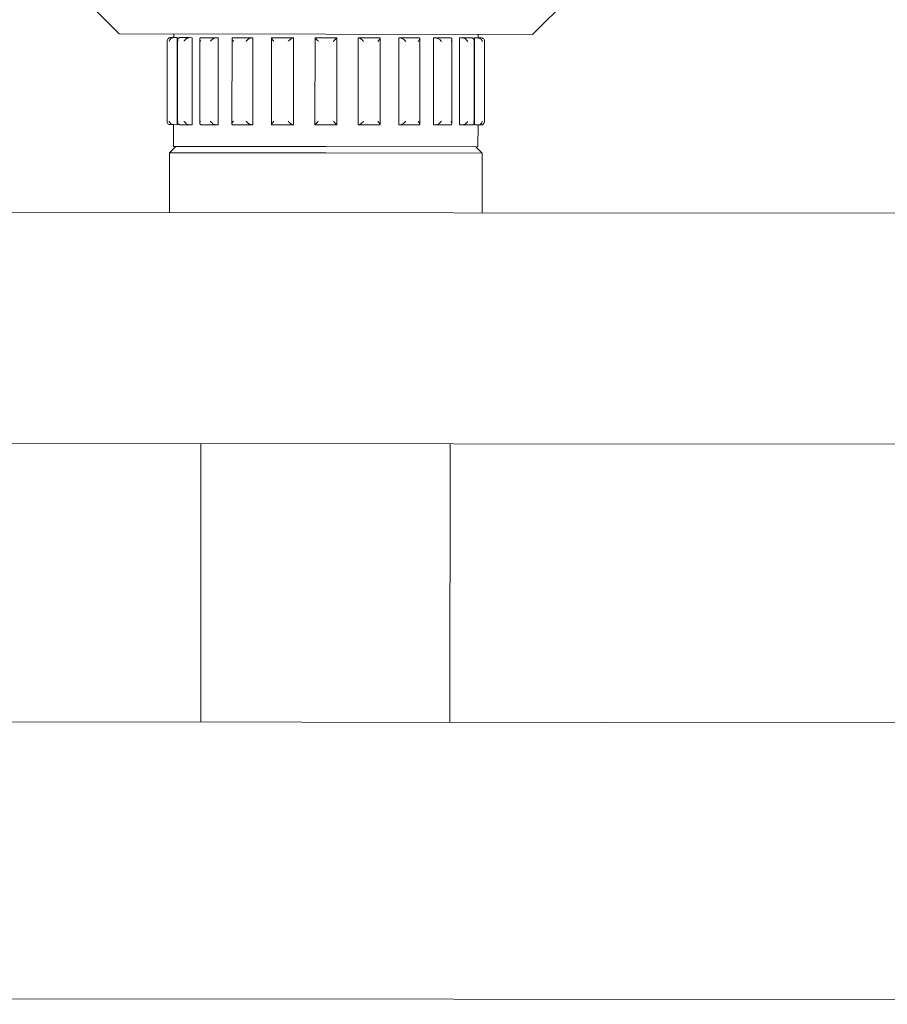
# Model space of a CAD drawing. Units: millimetres. Extents: x 286135 to 748335, y 299604 to 359004.
# Drawn here: x 538992 to 539149, y 323312 to 323489 of the extents above; entities that cross this region are included whole.
import ezdxf

# ---------------------------------------------------------------- set-up
doc = ezdxf.new("R2010")
doc.units = ezdxf.units.MM
doc.header["$LTSCALE"] = 1000
doc.header["$MEASUREMENT"] = 0
doc.layers.get('0').update_dxf_attribs({"linetype": 'CONTINUOUS'})
doc.layers.add('尺寸线层', color=7, linetype='CONTINUOUS', lineweight=18)

msp = doc.modelspace()

# ---------------------------------------------------------------- linework, layer by layer
at = {"color": 8, "linetype": 'Continuous', "lineweight": 15}
for p, q in [((539003.51261, 323493.32197), (539010.05452, 323486.7667)), ((539091.26365, 323493.23223), (539084.70834, 323486.69035)), ((539047.38143, 323486.72853), (539010.05452, 323486.7667)), ((539019.87741, 323486.75666), (539019.87674, 323486.10179)), ((539047.38143, 323486.72853), (539084.70834, 323486.69035)), ((539074.88546, 323486.7004), (539074.88479, 323486.04554)), ((539018.69677, 323485.50983), (539018.68191, 323470.97957)), ((539019.25902, 323486.10131), (539019.29681, 323486.10239)), ((539019.29681, 323486.10239), (539019.85598, 323486.10182)), ((539019.85598, 323486.10182), (539019.81825, 323486.10074)), ((539020.50579, 323486.10115), (539019.85598, 323486.10182)), ((539020.50579, 323486.10115), (539020.48972, 323470.38455)), ((539020.59491, 323485.68242), (539020.57969, 323470.80308)), ((539020.9781, 323486.09955), (539021.0128, 323486.10063)), ((539021.0128, 323486.10063), (539022.64503, 323486.09896)), ((539022.64503, 323486.09896), (539022.61032, 323486.09788)), ((539023.2422, 323486.09835), (539022.64503, 323486.09896)), ((539023.2422, 323486.09835), (539023.22612, 323470.38176)), ((539024.60993, 323485.84341), (539024.59438, 323470.63388)), ((539024.83621, 323486.09561), (539024.865, 323486.09669)), ((539024.865, 323486.09669), (539027.43806, 323486.09406)), ((539027.43806, 323486.09406), (539027.4092, 323486.09297)), ((539027.93422, 323486.09355), (539027.43806, 323486.09406)), ((539027.93422, 323486.09355), (539027.91814, 323470.37696)), ((539030.41657, 323485.9633), (539030.40076, 323470.50212)), ((539030.52067, 323486.08979), (539030.54129, 323486.09089)), ((539030.54129, 323486.09089), (539033.84669, 323486.08751)), ((539033.84669, 323486.08751), (539033.82608, 323486.08641)), ((539034.20163, 323486.08714), (539033.84669, 323486.08751)), ((539034.20163, 323486.08714), (539034.18555, 323470.37055)), ((539037.54451, 323486.04468), (539037.52852, 323470.40618)), ((539037.57107, 323486.08258), (539037.5818, 323486.08369)), ((539037.5818, 323486.08369), (539041.35181, 323486.07983)), ((539041.35181, 323486.07983), (539041.34109, 323486.07873)), ((539041.53673, 323486.07964), (539041.35181, 323486.07983)), ((539041.53673, 323486.07964), (539041.52066, 323470.36305)), ((539045.40014, 323470.36018), (539045.41621, 323486.07456)), ((539045.41621, 323486.07568), (539047.38076, 323486.07367)), ((539049.34531, 323486.07166), (539047.38076, 323486.07367)), ((539049.32924, 323470.35616), (539049.34531, 323486.07054)), ((539053.22479, 323486.06769), (539053.20872, 323470.35109)), ((539053.22479, 323486.06769), (539053.40972, 323486.0675)), ((539057.17973, 323486.06365), (539053.40972, 323486.0675)), ((539053.40972, 323486.0675), (539053.42044, 323486.06637)), ((539057.19045, 323486.06252), (539057.17973, 323486.06365)), ((539057.21694, 323486.02456), (539057.20094, 323470.38606)), ((539060.5599, 323486.06019), (539060.54382, 323470.34359)), ((539060.5599, 323486.06019), (539060.91483, 323486.05983)), ((539064.22023, 323486.05645), (539060.91483, 323486.05983)), ((539060.91483, 323486.05983), (539060.93545, 323486.05869)), ((539064.24085, 323486.05531), (539064.22023, 323486.05645)), ((539064.34469, 323485.9286), (539064.32888, 323470.46742)), ((539066.82731, 323486.05378), (539066.81124, 323470.33718)), ((539066.82731, 323486.05378), (539067.32346, 323486.05327)), ((539069.89652, 323486.05064), (539067.32346, 323486.05327)), ((539067.32346, 323486.05327), (539067.35232, 323486.05213)), ((539069.92531, 323486.04949), (539069.89652, 323486.05064)), ((539070.15107, 323485.79684), (539070.13552, 323470.58731)), ((539071.51933, 323486.04898), (539071.50325, 323470.33238)), ((539071.51933, 323486.04898), (539072.1165, 323486.04837)), ((539073.74872, 323486.0467), (539072.1165, 323486.04837)), ((539072.1165, 323486.04837), (539072.1512, 323486.04722)), ((539073.78342, 323486.04555), (539073.74872, 323486.0467)), ((539074.16576, 323485.62764), (539074.15055, 323470.7483)), ((539074.25573, 323486.04618), (539074.23966, 323470.32959)), ((539074.25573, 323486.04618), (539074.90554, 323486.04552)), ((539075.46471, 323486.04495), (539074.90554, 323486.04552)), ((539074.90554, 323486.04552), (539074.94327, 323486.04436)), ((539075.50251, 323486.04379), (539075.46471, 323486.04495)), ((539076.06354, 323485.45116), (539076.04868, 323470.9209)), ((539019.28074, 323470.38579), (539019.24295, 323470.38693)), ((539019.83991, 323470.38522), (539019.28074, 323470.38579)), ((539019.80218, 323470.38636), (539019.83991, 323470.38522)), ((539020.48972, 323470.38455), (539019.83991, 323470.38522)), ((539019.86066, 323470.3852), (539019.85664, 323466.45605)), ((539020.99673, 323470.38404), (539020.96203, 323470.38517)), ((539022.62895, 323470.38237), (539020.99673, 323470.38404)), ((539022.59425, 323470.3835), (539022.62895, 323470.38237)), ((539023.22612, 323470.38176), (539022.62895, 323470.38237)), ((539024.84893, 323470.3801), (539024.82014, 323470.38123)), ((539027.42199, 323470.37747), (539024.84893, 323470.3801)), ((539027.39313, 323470.37859), (539027.42199, 323470.37747)), ((539027.91814, 323470.37696), (539027.42199, 323470.37747)), ((539030.52522, 323470.37429), (539030.5046, 323470.37541)), ((539033.83062, 323470.37091), (539030.52522, 323470.37429)), ((539033.81, 323470.37203), (539033.83062, 323470.37091)), ((539034.18555, 323470.37055), (539033.83062, 323470.37091)), ((539037.56572, 323470.36709), (539037.555, 323470.3682)), ((539041.33573, 323470.36324), (539037.56572, 323470.36709)), ((539041.32502, 323470.36435), (539041.33573, 323470.36324)), ((539041.52066, 323470.36305), (539041.33573, 323470.36324)), ((539047.36469, 323470.35707), (539045.40014, 323470.35908)), ((539047.36469, 323470.35707), (539049.32924, 323470.35506)), ((539053.20872, 323470.35109), (539053.39364, 323470.3509)), ((539053.40437, 323470.35199), (539053.39364, 323470.3509)), ((539053.39364, 323470.3509), (539057.16366, 323470.34705)), ((539057.16366, 323470.34705), (539057.17438, 323470.34814)), ((539060.54382, 323470.34359), (539060.89876, 323470.34323)), ((539060.91938, 323470.34431), (539060.89876, 323470.34323)), ((539060.89876, 323470.34323), (539064.20416, 323470.33985)), ((539064.20416, 323470.33985), (539064.22478, 323470.34093)), ((539066.81124, 323470.33718), (539067.30739, 323470.33668)), ((539067.33625, 323470.33775), (539067.30739, 323470.33668)), ((539067.30739, 323470.33668), (539069.88045, 323470.33404)), ((539069.88045, 323470.33404), (539069.90924, 323470.33511)), ((539071.50325, 323470.33238), (539072.10043, 323470.33177)), ((539072.13513, 323470.33284), (539072.10043, 323470.33177)), ((539072.10043, 323470.33177), (539073.73265, 323470.3301)), ((539073.73265, 323470.3301), (539073.76735, 323470.33117)), ((539074.23966, 323470.32959), (539074.88947, 323470.32892)), ((539074.86872, 323470.32894), (539074.8647, 323466.39979)), ((539074.9272, 323470.32998), (539074.88947, 323470.32892)), ((539074.88947, 323470.32892), (539075.44864, 323470.32835)), ((539075.44864, 323470.32835), (539075.48644, 323470.32941)), ((539019.11295, 323465.30389), (539019.10191, 323454.50747)), ((539020.26704, 323466.45563), (539019.11295, 323465.30389)), ((539047.35949, 323465.275), (539019.11295, 323465.30389)), ((539047.36067, 323466.42792), (539019.85664, 323466.45605)), ((539047.35949, 323465.275), (539075.60603, 323465.24611)), ((539047.36067, 323466.42792), (539074.8647, 323466.39979)), ((539074.45431, 323466.40021), (539075.60603, 323465.24611)), ((539075.60603, 323465.24611), (539075.59499, 323454.4497)), ((539975.73927, 323361.50102), (537597.25509, 323363.93344)), ((539975.68814, 323311.50103), (537647.20401, 323313.88232))]:
    msp.add_line(p, q, dxfattribs=at)
for points, knots in [([(539018.69973, 323485.44814), (539018.69961, 323485.44952), (539018.69528, 323485.50207), (539018.69841, 323485.64058), (539018.77039, 323485.83268), (539018.91869, 323485.98651), (539019.0824, 323486.07605), (539019.20003, 323486.09287), (539019.25902, 323486.10131)], [0, 0, 0, 0, 327.035769035, 12401.685160318, 32255.835904951, 46755.309001765, 56641.289303854, 66583.295679012, 66583.295679012, 66583.295679012, 66583.295679012]), ([(539019.81825, 323486.10074), (539019.75783, 323486.09231), (539019.63736, 323486.07551), (539019.45074, 323485.98589), (539019.26085, 323485.83233), (539019.13524, 323485.63978), (539019.09197, 323485.50211), (539019.08146, 323485.44913), (539019.08119, 323485.44775)], [0, 0, 0, 0, 9943.763554711, 19823.896186459, 34327.868388142, 54179.452496857, 66253.806932158, 66578.089118425, 66578.089118425, 66578.089118425, 66578.089118425]), ([(539020.64181, 323485.44615), (539020.64128, 323485.44754), (539020.62103, 323485.50081), (539020.58636, 323485.6382), (539020.59753, 323485.83089), (539020.69251, 323485.98465), (539020.82009, 323486.07429), (539020.92532, 323486.09111), (539020.9781, 323486.09955)], [0, 0, 0, 0, 322.516574943, 12392.226317527, 32249.443885841, 46745.860179373, 56625.370945683, 66564.46708057, 66564.46708057, 66564.46708057, 66564.46708057]), ([(539022.61032, 323486.09788), (539022.55339, 323486.08945), (539022.43985, 323486.07262), (539022.24554, 323485.98306), (539022.02937, 323485.8295), (539021.86021, 323485.63687), (539021.7805, 323485.49952), (539021.75591, 323485.4464), (539021.75527, 323485.44501)], [0, 0, 0, 0, 9935.240224694, 19814.265180778, 34311.01534243, 54155.611097165, 66226.664000394, 66549.857807259, 66549.857807259, 66549.857807259, 66549.857807259]), ([(539024.75005, 323485.44195), (539024.74918, 323485.44334), (539024.71592, 323485.49633), (539024.64406, 323485.63422), (539024.59472, 323485.82685), (539024.62829, 323485.9806), (539024.70958, 323486.07031), (539024.79392, 323486.08716), (539024.83621, 323486.09561)], [0, 0, 0, 0, 324.117357868, 12386.214954441, 32224.559937253, 46718.128331995, 56591.698011173, 66523.484167566, 66523.484167566, 66523.484167566, 66523.484167566]), ([(539027.4092, 323486.09297), (539027.36034, 323486.08454), (539027.26292, 323486.06771), (539027.0766, 323485.9781), (539026.85187, 323485.82453), (539026.65197, 323485.63223), (539026.54384, 323485.49433), (539026.50627, 323485.44154), (539026.50528, 323485.44015)], [0, 0, 0, 0, 9932.91491803, 19801.707157923, 34288.144553194, 54117.103371478, 66176.081682227, 66500.89591884, 66500.89591884, 66500.89591884, 66500.89591884]), ([(539030.6916, 323485.43587), (539030.69048, 323485.43726), (539030.64747, 323485.49044), (539030.54325, 323485.6281), (539030.43789, 323485.8208), (539030.40741, 323485.97473), (539030.43573, 323486.06446), (539030.4923, 323486.08133), (539030.52067, 323486.08979)], [0, 0, 0, 0, 322.715984382, 12373.33381395, 32198.925350115, 46671.931390889, 56536.926228544, 66463.682815101, 66463.682815101, 66463.682815101, 66463.682815101]), ([(539033.82608, 323486.08641), (539033.78926, 323486.07795), (539033.71581, 323486.06108), (539033.55261, 323485.97152), (539033.3373, 323485.81789), (539033.12372, 323485.62543), (539032.99425, 323485.48801), (539032.9477, 323485.43495), (539032.94649, 323485.43357)], [0, 0, 0, 0, 9917.452221279, 19781.782794525, 34252.230113738, 54064.829277415, 66112.33918856, 66435.184097731, 66435.184097731, 66435.184097731, 66435.184097731]), ([(539037.9852, 323485.42841), (539037.98387, 323485.4298), (539037.93317, 323485.48277), (539037.80759, 323485.62075), (539037.65344, 323485.81349), (539037.5617, 323485.96738), (539037.53461, 323486.0572), (539037.5589, 323486.0741), (539037.57107, 323486.08258)], [0, 0, 0, 0, 323.815946583, 12363.913656778, 32159.443843985, 46621.569683751, 56474.906713157, 66389.944644422, 66389.944644422, 66389.944644422, 66389.944644422]), ([(539041.34109, 323486.07873), (539041.31927, 323486.07026), (539041.27578, 323486.05338), (539041.14885, 323485.96372), (539040.96046, 323485.81013), (539040.75039, 323485.61751), (539040.61031, 323485.48034), (539040.55837, 323485.42717), (539040.55702, 323485.42578)], [0, 0, 0, 0, 9911.855145248, 19760.496077035, 34213.0568459, 54001.109832367, 66036.288406143, 66358.048487444, 66358.048487444, 66358.048487444, 66358.048487444]), ([(539046.03993, 323485.42018), (539046.03853, 323485.42156), (539045.98514, 323485.47463), (539045.84674, 323485.61248), (539045.65715, 323485.80526), (539045.51132, 323485.9593), (539045.43122, 323486.0491), (539045.42123, 323486.06606), (539045.41621, 323486.07456)], [0, 0, 0, 0, 322.824384515, 12348.261482816, 32123.031076409, 46563.424184051, 56408.296692211, 66308.286879848, 66308.286879848, 66308.286879848, 66308.286879848]), ([(539048.72026, 323485.41744), (539048.72166, 323485.41882), (539048.77516, 323485.47178), (539048.91384, 323485.60934), (539049.10383, 323485.80173), (539049.24997, 323485.95548), (539049.33025, 323486.04512), (539049.34028, 323486.06205), (539049.34531, 323486.07054)], [0, 0, 0, 0, 322.66279187, 12342.080449637, 32106.951604723, 46540.116443913, 56380.061012727, 66275.095671369, 66275.095671369, 66275.095671369, 66275.095671369]), ([(539053.42044, 323486.06637), (539053.44223, 323486.05786), (539053.48569, 323486.04089), (539053.61244, 323485.95097), (539053.80051, 323485.797), (539054.01019, 323485.60395), (539054.14999, 323485.46649), (539054.20182, 323485.41322), (539054.20317, 323485.41183)], [0, 0, 0, 0, 9892.452961536, 19721.815449694, 34146.08572853, 53895.404145764, 65907.024188642, 66228.154433438, 66228.154433438, 66228.154433438, 66228.154433438]), ([(539056.77499, 323485.4092), (539056.77632, 323485.41058), (539056.82712, 323485.46344), (539056.95299, 323485.60117), (539057.10753, 323485.7936), (539057.19958, 323485.9473), (539057.22686, 323486.03706), (539057.20261, 323486.05402), (539057.19045, 323486.06252)], [0, 0, 0, 0, 322.858811506, 12327.368404537, 32064.386969613, 46483.765662202, 56307.978201001, 66193.709266152, 66193.709266152, 66193.709266152, 66193.709266152]), ([(539060.93545, 323486.05869), (539060.97225, 323486.05015), (539061.04566, 323486.03313), (539061.20867, 323485.94324), (539061.42368, 323485.78917), (539061.63686, 323485.59627), (539061.76605, 323485.45858), (539061.81249, 323485.40543), (539061.8137, 323485.40404)], [0, 0, 0, 0, 9874.962390646, 19697.030724961, 34105.481591652, 53833.196657673, 65829.090826765, 66150.552555538, 66150.552555538, 66150.552555538, 66150.552555538]), ([(539064.06859, 323485.40174), (539064.06971, 323485.40312), (539064.11283, 323485.45622), (539064.21732, 323485.59366), (539064.32309, 323485.78615), (539064.35388, 323485.94001), (539064.32574, 323486.0298), (539064.26921, 323486.04679), (539064.24085, 323486.05531)], [0, 0, 0, 0, 321.048686582, 12309.407534373, 32032.571032439, 46430.802930336, 56244.830710325, 66120.301149884, 66120.301149884, 66120.301149884, 66120.301149884]), ([(539067.35232, 323486.05213), (539067.40117, 323486.04359), (539067.49855, 323486.02657), (539067.68469, 323485.93657), (539067.9091, 323485.78254), (539068.1086, 323485.58983), (539068.21645, 323485.45172), (539068.25392, 323485.39884), (539068.2549, 323485.39746)], [0, 0, 0, 0, 9870.732860376, 19677.744463559, 34073.493828906, 53778.319351916, 65761.80601789, 66084.586851646, 66084.586851646, 66084.586851646, 66084.586851646]), ([(539070.01013, 323485.39566), (539070.011, 323485.39705), (539070.04437, 323485.44997), (539070.11652, 323485.58771), (539070.16625, 323485.78025), (539070.133, 323485.93407), (539070.05189, 323486.02394), (539069.96759, 323486.04096), (539069.92531, 323486.04949)], [0, 0, 0, 0, 321.862932661, 12300.061607429, 32000.419333787, 46393.176509611, 56198.06975471, 66060.774547481, 66060.774547481, 66060.774547481, 66060.774547481]), ([(539072.1512, 323486.04722), (539072.20811, 323486.03867), (539072.32162, 323486.02161), (539072.51575, 323485.93165), (539072.7316, 323485.77765), (539072.90037, 323485.58467), (539072.97979, 323485.44716), (539073.00428, 323485.39399), (539073.00492, 323485.3926)], [0, 0, 0, 0, 9858.466225023, 19661.151581702, 34045.878936962, 53737.126714848, 65714.901248287, 66035.597593525, 66035.597593525, 66035.597593525, 66035.597593525]), ([(539074.11838, 323485.39146), (539074.11891, 323485.39285), (539074.13927, 323485.44608), (539074.17422, 323485.58339), (539074.16344, 323485.77611), (539074.06878, 323485.93007), (539073.94138, 323486.01996), (539073.83618, 323486.037), (539073.78342, 323486.04555)], [0, 0, 0, 0, 319.878127918, 12290.847860715, 31985.617292424, 46363.441149416, 56162.129509011, 66019.915780565, 66019.915780565, 66019.915780565, 66019.915780565]), ([(539074.94327, 323486.04436), (539075.00368, 323486.03581), (539075.12411, 323486.01877), (539075.31054, 323485.92876), (539075.50012, 323485.77481), (539075.62534, 323485.58201), (539075.66832, 323485.44425), (539075.67872, 323485.39125), (539075.679, 323485.38987)], [0, 0, 0, 0, 9858.549244807, 19654.012859703, 34033.691480264, 53715.154987154, 65686.036750857, 66007.539960878, 66007.539960878, 66007.539960878, 66007.539960878]), ([(539076.06046, 323485.38948), (539076.06057, 323485.39086), (539076.06502, 323485.4434), (539076.06217, 323485.58192), (539075.99058, 323485.77416), (539075.8426, 323485.9283), (539075.67907, 323486.01817), (539075.56147, 323486.03523), (539075.50251, 323486.04379)], [0, 0, 0, 0, 324.175816796, 12293.231496813, 31973.756209483, 46346.43033052, 56145.956996087, 66001.019782529, 66001.019782529, 66001.019782529, 66001.019782529]), ([(539018.68499, 323471.04126), (539018.68488, 323471.03987), (539018.68044, 323470.98721), (539018.68327, 323470.84888), (539018.75488, 323470.65656), (539018.90285, 323470.50242), (539019.06639, 323470.41258), (539019.18398, 323470.39549), (539019.24295, 323470.38693)], [0, 0, 0, 0, 327.010283718, 12376.487693251, 32188.622860576, 46658.39519094, 56523.389060112, 66444.847100599, 66444.847100599, 66444.847100599, 66444.847100599]), ([(539019.80218, 323470.38636), (539019.74177, 323470.39492), (539019.62135, 323470.41198), (539019.4349, 323470.50195), (539019.24534, 323470.65592), (539019.12013, 323470.84879), (539019.07711, 323470.98637), (539019.06673, 323471.03948), (539019.06646, 323471.04087)], [0, 0, 0, 0, 9922.789197414, 19781.527855652, 34255.173684141, 54063.904563865, 66112.574860357, 66436.828951194, 66436.828951194, 66436.828951194, 66436.828951194]), ([(539020.62707, 323471.03928), (539020.62654, 323471.03788), (539020.60623, 323470.98454), (539020.5712, 323470.84741), (539020.58202, 323470.65462), (539020.67667, 323470.50065), (539020.80407, 323470.41078), (539020.90927, 323470.39373), (539020.96203, 323470.38517)], [0, 0, 0, 0, 322.509146045, 12367.04594808, 32182.223350006, 46648.931649957, 56507.460146447, 66426.004731767, 66426.004731767, 66426.004731767, 66426.004731767]), ([(539022.59425, 323470.3835), (539022.53734, 323470.39206), (539022.42384, 323470.40914), (539022.2297, 323470.49907), (539022.01385, 323470.65308), (539021.84511, 323470.84613), (539021.76561, 323470.98346), (539021.74117, 323471.03674), (539021.74053, 323471.03814)], [0, 0, 0, 0, 9914.271640668, 19771.892921932, 34238.313877768, 54040.046811853, 66085.407565429, 66408.576906209, 66408.576906209, 66408.576906209, 66408.576906209]), ([(539024.73532, 323471.03507), (539024.73445, 323471.03368), (539024.70115, 323470.98064), (539024.62888, 323470.84309), (539024.57921, 323470.65048), (539024.61245, 323470.49665), (539024.69356, 323470.40681), (539024.77786, 323470.38977), (539024.82014, 323470.38123)], [0, 0, 0, 0, 324.101869969, 12361.022353605, 32157.333817562, 46621.175453345, 56473.759131112, 66384.99236411, 66384.99236411, 66384.99236411, 66384.99236411]), ([(539027.39313, 323470.37859), (539027.34428, 323470.38714), (539027.24691, 323470.40418), (539027.06076, 323470.49414), (539026.83635, 323470.64819), (539026.6369, 323470.84097), (539026.52892, 323470.9789), (539026.49153, 323471.03189), (539026.49055, 323471.03328)], [0, 0, 0, 0, 9911.930836486, 19759.321254318, 34215.421491803, 54001.510829593, 66034.798136173, 66359.579516976, 66359.579516976, 66359.579516976, 66359.579516976]), ([(539030.67686, 323471.029), (539030.67574, 323471.02761), (539030.63271, 323470.9744), (539030.52806, 323470.83714), (539030.42238, 323470.64458), (539030.39157, 323470.4907), (539030.41971, 323470.40094), (539030.47625, 323470.38394), (539030.5046, 323470.37541)], [0, 0, 0, 0, 322.704291993, 12348.138068932, 32131.672565983, 46574.957475269, 56418.959249005, 66325.147732642, 66325.147732642, 66325.147732642, 66325.147732642]), ([(539033.81, 323470.37203), (539033.7732, 323470.38058), (539033.6998, 323470.39762), (539033.53677, 323470.48748), (539033.32177, 323470.64156), (539033.10865, 323470.83453), (539032.97931, 323470.97203), (539032.93296, 323471.0253), (539032.93175, 323471.02669)], [0, 0, 0, 0, 9896.472454864, 19739.382846022, 34179.484972923, 53949.193116952, 65971.001755772, 66293.819826206, 66293.819826206, 66293.819826206, 66293.819826206]), ([(539037.97046, 323471.02154), (539037.96913, 323471.02015), (539037.91843, 323470.96717), (539037.79239, 323470.82964), (539037.63793, 323470.63713), (539037.54587, 323470.48341), (539037.5186, 323470.39368), (539037.54284, 323470.37671), (539037.555, 323470.3682)], [0, 0, 0, 0, 323.79722441, 12338.695954516, 32092.171702082, 46524.554016568, 56356.892543305, 66251.356272218, 66251.356272218, 66251.356272218, 66251.356272218]), ([(539041.32502, 323470.36435), (539041.30322, 323470.37287), (539041.25977, 323470.38985), (539041.13301, 323470.47974), (539040.94493, 323470.63373), (539040.73534, 323470.82685), (539040.59536, 323470.96412), (539040.54363, 323471.01752), (539040.54228, 323471.01891)], [0, 0, 0, 0, 9890.853927158, 19718.075586904, 34140.280500539, 53885.42952539, 65894.892979672, 66216.628110756, 66216.628110756, 66216.628110756, 66216.628110756]), ([(539046.02519, 323471.0133), (539046.0238, 323471.01191), (539045.9704, 323470.95884), (539045.83154, 323470.82146), (539045.64163, 323470.629), (539045.49548, 323470.47524), (539045.4152, 323470.38563), (539045.40517, 323470.36868), (539045.40014, 323470.36018)], [0, 0, 0, 0, 322.806986695, 12323.033836406, 32055.724354896, 46466.368526301, 56290.226516902, 66169.639286099, 66169.639286099, 66169.639286099, 66169.639286099]), ([(539048.70552, 323471.01056), (539048.70692, 323471.00917), (539048.76021, 323470.95599), (539048.89879, 323470.81832), (539049.0883, 323470.62547), (539049.23413, 323470.47141), (539049.31423, 323470.38164), (539049.32423, 323470.36467), (539049.32924, 323470.35616)], [0, 0, 0, 0, 322.644948628, 12316.848094875, 32039.633477593, 46443.043998477, 56261.970748348, 66136.424390216, 66136.424390216, 66136.424390216, 66136.424390216]), ([(539053.40437, 323470.35199), (539053.42618, 323470.36047), (539053.46967, 323470.37736), (539053.59661, 323470.46699), (539053.785, 323470.6206), (539053.99499, 323470.81329), (539054.13525, 323470.95028), (539054.18708, 323471.00356), (539054.18843, 323471.00495)], [0, 0, 0, 0, 9871.437370206, 19679.367388356, 34073.260331645, 53779.648010569, 65765.535903748, 66086.639442399, 66086.639442399, 66086.639442399, 66086.639442399]), ([(539056.76026, 323471.00232), (539056.76158, 323471.00093), (539056.81218, 323470.94785), (539056.93793, 323470.81006), (539057.092, 323470.61723), (539057.18375, 323470.46333), (539057.21084, 323470.37354), (539057.18656, 323470.35662), (539057.17438, 323470.34814)], [0, 0, 0, 0, 322.837449917, 12302.122553765, 31997.046588296, 46386.649560125, 56189.843835429, 66054.979166227, 66054.979166227, 66054.979166227, 66054.979166227]), ([(539060.91938, 323470.34431), (539060.9562, 323470.35278), (539061.02963, 323470.36967), (539061.19285, 323470.45919), (539061.40816, 323470.61283), (539061.62167, 323470.80537), (539061.7513, 323470.94261), (539061.79775, 323470.99578), (539061.79897, 323470.99717)], [0, 0, 0, 0, 9853.951053792, 19654.570179818, 34032.62864653, 53717.393828013, 65687.549299598, 66008.980342815, 66008.980342815, 66008.980342815, 66008.980342815]), ([(539064.05385, 323470.99486), (539064.05498, 323470.99347), (539064.09789, 323470.94018), (539064.20226, 323470.8027), (539064.30755, 323470.60993), (539064.33805, 323470.45598), (539064.30972, 323470.36629), (539064.25315, 323470.3494), (539064.22478, 323470.34093)], [0, 0, 0, 0, 321.032364171, 12284.162484777, 31965.198680541, 46333.653070113, 56126.65316567, 65981.517782384, 65981.517782384, 65981.517782384, 65981.517782384]), ([(539067.33625, 323470.33775), (539067.38511, 323470.34619), (539067.48252, 323470.36303), (539067.66886, 323470.45261), (539067.89358, 323470.6062), (539068.09343, 323470.79857), (539068.20169, 323470.93628), (539068.23918, 323470.98919), (539068.24017, 323470.99058)], [0, 0, 0, 0, 9849.702532296, 19635.269838517, 34000.612925069, 53662.482793782, 65620.223662916, 65942.966026811, 65942.966026811, 65942.966026811, 65942.966026811]), ([(539069.9954, 323470.98879), (539069.99627, 323470.9874), (539070.02946, 323470.93429), (539070.10144, 323470.79658), (539070.15072, 323470.60387), (539070.11717, 323470.45011), (539070.03587, 323470.36044), (539069.95154, 323470.34357), (539069.90924, 323470.33511)], [0, 0, 0, 0, 321.841215361, 12274.8025421, 31933.032042115, 46295.986416003, 56079.846983072, 65921.948016752, 65921.948016752, 65921.948016752, 65921.948016752]), ([(539072.13513, 323470.33284), (539072.19206, 323470.34128), (539072.30559, 323470.35812), (539072.49992, 323470.44766), (539072.71608, 323470.60123), (539072.88521, 323470.79393), (539072.965, 323470.9311), (539072.98955, 323470.98433), (539072.99019, 323470.98573)], [0, 0, 0, 0, 9837.440516445, 19618.669688168, 33972.982420043, 53621.260873756, 65573.275525681, 65893.940450134, 65893.940450134, 65893.940450134, 65893.940450134]), ([(539074.10365, 323470.98459), (539074.10417, 323470.98319), (539074.12438, 323470.92981), (539074.15912, 323470.7926), (539074.14791, 323470.59984), (539074.05295, 323470.44606), (539073.92536, 323470.35646), (539073.82013, 323470.33962), (539073.76735, 323470.33117)], [0, 0, 0, 0, 319.863346993, 12265.589233302, 31918.206973821, 46266.233358631, 56043.884504297, 65881.059379079, 65881.059379079, 65881.059379079, 65881.059379079]), ([(539074.9272, 323470.32998), (539074.98762, 323470.33842), (539075.10809, 323470.35523), (539075.29472, 323470.44482), (539075.48459, 323470.5984), (539075.6102, 323470.79102), (539075.6535, 323470.92851), (539075.66399, 323470.9816), (539075.66426, 323470.98299)], [0, 0, 0, 0, 9837.511458374, 19611.522836225, 33960.780272766, 53599.272346742, 65544.394805939, 65865.862215009, 65865.862215009, 65865.862215009, 65865.862215009]), ([(539076.04572, 323470.9826), (539076.04584, 323470.98121), (539076.05017, 323470.92854), (539076.04705, 323470.79022), (539075.97505, 323470.59804), (539075.82677, 323470.4442), (539075.66304, 323470.3547), (539075.54542, 323470.33786), (539075.48644, 323470.32941)], [0, 0, 0, 0, 324.142521435, 12267.950358573, 31906.340243823, 46249.217887983, 56027.699317785, 65862.149748478, 65862.149748478, 65862.149748478, 65862.149748478])]:
    msp.add_open_spline(points, degree=3, knots=knots, dxfattribs=at)
at = {"layer": '尺寸线层', "color": 8}
for p, q in [((539496.14223, 323454.01961), (538929.58914, 323454.59901)), ((539496.09954, 323412.3035), (538929.54647, 323412.8829)), ((539024.8058, 323412.78548), (539024.75435, 323362.47357)), ((539069.80578, 323412.73946), (539069.75432, 323362.42755))]:
    msp.add_line(p, q, dxfattribs=at)

doc.saveas('drawing.dxf')
